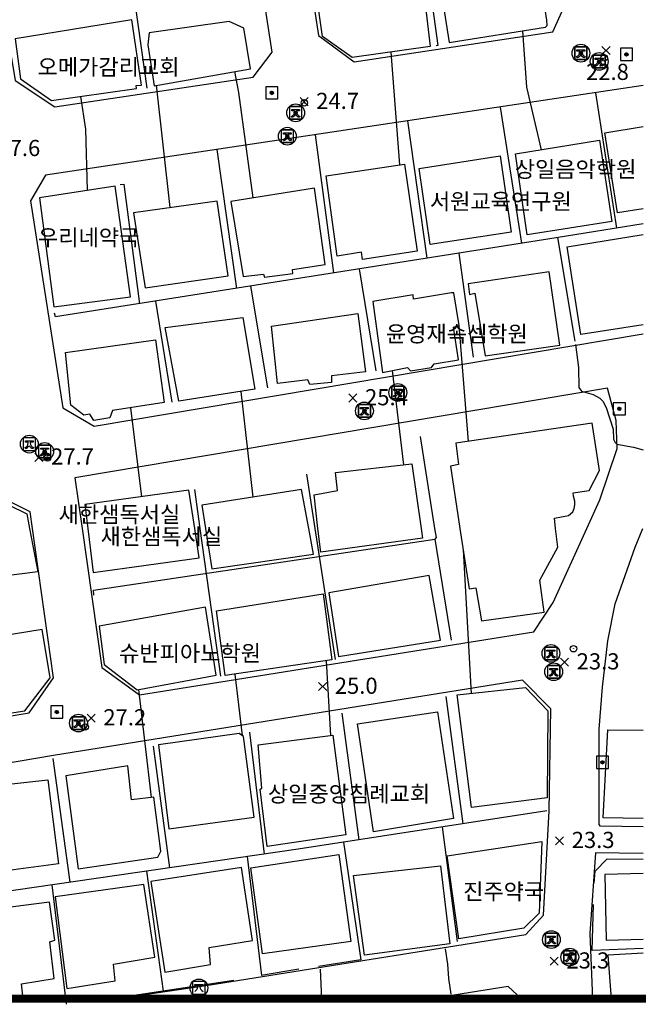
# Model space of a CAD drawing. Extents: x 206343 to 208636, y 443774 to 445336.
# Drawn here: x 206733 to 206810, y 443781 to 443902 of the extents above; entities that cross this region are included whole.
import ezdxf

# ---------------------------------------------------------------- set-up
doc = ezdxf.new("R2010")
doc.units = 0
doc.header["$MEASUREMENT"] = 0
doc.layers.add('도면제목', color=7, linetype='CONTINUOUS')
doc.layers.add('현황', color=8, linetype='CONTINUOUS')
doc.styles.add('GHS', font='txt')

msp = doc.modelspace()

# ---------------------------------------------------------------- hatches: boundary and pattern name
at = {"layer": '현황', "linetype": 'Continuous'}
h = msp.add_hatch(dxfattribs=at)
h.set_pattern_fill('ANSI31', color=256, scale=0.35, style=0)
h.set_pattern_definition([(45, (206801.745076, 443897.428885), (-0.0309359, 0.0309359), [])])
h.paths.add_polyline_path([(206802.7, 443898.18, 1), (206802.3, 443898.18, 1)])
h = msp.add_hatch(dxfattribs=at)
h.set_pattern_fill('ANSI31', color=256, scale=0.35, style=0)
h.set_pattern_definition([(45, (206804.013584, 443896.40587), (-0.0309359, 0.0309359), [])])
h.paths.add_polyline_path([(206804.96, 443897.16, 1), (206804.56, 443897.16, 1)])
h = msp.add_hatch(dxfattribs=at)
h.set_pattern_fill('ANSI31', color=256, scale=0.35, style=0)
h.set_pattern_definition([(45, (206807.381674, 443897.280533), (-0.0309359, 0.0309359), [])])
h.paths.add_polyline_path([(206808.33, 443898.03, 1), (206807.93, 443898.03, 1)])
h = msp.add_hatch(dxfattribs=at)
h.set_pattern_fill('ANSI31', color=256, scale=0.35, style=0)
h.set_pattern_definition([(45, (206763.486036, 443892.526642), (-0.0309359, 0.0309359), [])])
h.paths.add_polyline_path([(206764.44, 443893.28, 1), (206764.04, 443893.28, 1)])
h = msp.add_hatch(dxfattribs=at)
h.set_pattern_fill('ANSI31', color=256, scale=0.35, style=0)
h.set_pattern_definition([(45, (206766.44727, 443890.04667), (-0.0309359, 0.0309359), [])])
h.paths.add_polyline_path([(206767.4, 443890.8, 1), (206767, 443890.8, 1)])
h = msp.add_hatch(dxfattribs=at)
h.set_pattern_fill('ANSI31', color=256, scale=0.35, style=0)
h.set_pattern_definition([(45, (206765.422632, 443887.158807), (-0.0309359, 0.0309359), [])])
h.paths.add_polyline_path([(206766.37, 443887.91, 1), (206765.97, 443887.91, 1)])
h = msp.add_hatch(dxfattribs=at)
h.set_pattern_fill('ANSI31', color=256, scale=0.35, style=0)
h.set_pattern_definition([(45, (206779.0922, 443855.4611), (-0.0309359, 0.0309359), [])])
h.paths.add_polyline_path([(206780.04, 443856.21, 1), (206779.64, 443856.21, 1)])
h = msp.add_hatch(dxfattribs=at)
h.set_pattern_fill('ANSI31', color=256, scale=0.35, style=0)
h.set_pattern_definition([(45, (206806.49561, 443853.43881), (-0.0309359, 0.0309359), [])])
h.paths.add_polyline_path([(206807.45, 443854.19, 1), (206807.05, 443854.19, 1)])
h = msp.add_hatch(dxfattribs=at)
h.set_pattern_fill('ANSI31', color=256, scale=0.35, style=0)
h.set_pattern_definition([(45, (206774.960503, 443853.18465), (-0.0309359, 0.0309359), [])])
h.paths.add_polyline_path([(206775.91, 443853.93, 1), (206775.51, 443853.93, 1)])
h = msp.add_hatch(dxfattribs=at)
h.set_pattern_fill('ANSI31', color=256, scale=0.35, style=0)
h.set_pattern_definition([(45, (206735.38625, 443848.16892), (-0.0309359, 0.0309359), [])])
h.paths.add_polyline_path([(206736.34, 443848.92, 1), (206735.94, 443848.92, 1)])
h = msp.add_hatch(dxfattribs=at)
h.set_pattern_fill('ANSI31', color=256, scale=0.35, style=0)
h.set_pattern_definition([(45, (206798.040922, 443823.176868), (-0.0309359, 0.0309359), [])])
h.paths.add_polyline_path([(206798.99, 443823.93, 1), (206798.59, 443823.93, 1)])
h = msp.add_hatch(dxfattribs=at)
h.set_pattern_fill('ANSI31', color=256, scale=0.35, style=0)
h.set_pattern_definition([(45, (206798.37767, 443820.906006), (-0.0309359, 0.0309359), [])])
h.paths.add_polyline_path([(206799.33, 443821.66, 1), (206798.93, 443821.66, 1)])
h = msp.add_hatch(dxfattribs=at)
h.set_pattern_fill('ANSI31', color=256, scale=0.35, style=0)
h.set_pattern_definition([(45, (206736.87562, 443815.93102), (-0.0309359, 0.0309359), [])])
h.paths.add_polyline_path([(206737.83, 443816.68, 1), (206737.43, 443816.68, 1)])
h = msp.add_hatch(dxfattribs=at)
h.set_pattern_fill('ANSI31', color=256, scale=0.35, style=0)
h.set_pattern_definition([(45, (206739.572382, 443814.5599), (-0.0309359, 0.0309359), [])])
h.paths.add_polyline_path([(206740.52, 443815.31, 1), (206740.12, 443815.31, 1)])
h = msp.add_hatch(dxfattribs=at)
h.set_pattern_fill('ANSI31', color=256, scale=0.35, style=0)
h.set_pattern_definition([(45, (206804.412407, 443809.711074), (-0.0309359, 0.0309359), [])])
h.paths.add_polyline_path([(206805.36, 443810.46, 1), (206804.96, 443810.46, 1)])
h = msp.add_hatch(dxfattribs=at)
h.set_pattern_fill('ANSI31', color=256, scale=0.35, style=0)
h.set_pattern_definition([(45, (206798.10322, 443787.777344), (-0.0309359, 0.0309359), [])])
h.paths.add_polyline_path([(206799.05, 443788.53, 1), (206798.65, 443788.53, 1)])
h = msp.add_hatch(dxfattribs=at)
h.set_pattern_fill('ANSI31', color=256, scale=0.35, style=0)
h.set_pattern_definition([(45, (206800.37487, 443785.61178), (-0.0309359, 0.0309359), [])])
h.paths.add_polyline_path([(206801.32, 443786.36, 1), (206800.92, 443786.36, 1)])

# ---------------------------------------------------------------- linework, layer by layer
at = {"layer": '도면제목', "const_width": 1, "elevation": 27}
msp.add_lwpolyline([(206346.61, 445212.21), (208491.59, 445212.21), (208491.59, 443781.21), (206346.61, 443781.21)], close=True, dxfattribs=at)
at = {"layer": '현황', "linetype": 'Continuous'}
for p, q in [((206802.01, 443898.6), (206802.97, 443898.6)), ((206802.01, 443898.44), (206802.01, 443898.6)), ((206802.36, 443898.44), (206802.01, 443898.44)), ((206802.36, 443898.33), (206802.36, 443898.44)), ((206802.97, 443898.44), (206802.61, 443898.44)), ((206802.61, 443898.44), (206802.61, 443898.33)), ((206802.97, 443898.6), (206802.97, 443898.44)), ((206802.02, 443897.64), (206801.97, 443897.75)), ((206803.01, 443897.75), (206802.96, 443897.64)), ((206804.27, 443897.57), (206805.24, 443897.57)), ((206804.27, 443897.41), (206804.27, 443897.57)), ((206804.63, 443897.41), (206804.27, 443897.41)), ((206804.63, 443897.31), (206804.63, 443897.41)), ((206805.24, 443897.41), (206804.88, 443897.41)), ((206804.88, 443897.41), (206804.88, 443897.31)), ((206805.24, 443897.57), (206805.24, 443897.41)), ((206804.29, 443896.62), (206804.24, 443896.73)), ((206805.27, 443896.73), (206805.23, 443896.62)), ((206766.71, 443891.21), (206767.68, 443891.21)), ((206766.71, 443891.06), (206766.71, 443891.21)), ((206767.07, 443891.06), (206766.71, 443891.06)), ((206767.07, 443890.95), (206767.07, 443891.06)), ((206767.68, 443891.06), (206767.32, 443891.06)), ((206767.32, 443891.06), (206767.32, 443890.95)), ((206767.68, 443891.21), (206767.68, 443891.06)), ((206766.72, 443890.26), (206766.68, 443890.37)), ((206767.71, 443890.37), (206767.66, 443890.26)), ((206765.7, 443887.37), (206765.65, 443887.48)), ((206765.68, 443888.33), (206766.65, 443888.33)), ((206765.68, 443888.17), (206765.68, 443888.33)), ((206766.04, 443888.17), (206765.68, 443888.17)), ((206766.04, 443888.06), (206766.04, 443888.17)), ((206766.65, 443888.17), (206766.29, 443888.17)), ((206766.29, 443888.17), (206766.29, 443888.06)), ((206766.68, 443887.48), (206766.64, 443887.37)), ((206766.65, 443888.33), (206766.65, 443888.17)), ((206779.37, 443855.67), (206779.32, 443855.78)), ((206779.35, 443856.63), (206780.32, 443856.63)), ((206779.35, 443856.47), (206779.35, 443856.63)), ((206779.71, 443856.47), (206779.35, 443856.47)), ((206779.71, 443856.36), (206779.71, 443856.47)), ((206780.32, 443856.47), (206779.96, 443856.47)), ((206779.96, 443856.47), (206779.96, 443856.36)), ((206780.35, 443855.78), (206780.31, 443855.67)), ((206780.32, 443856.63), (206780.32, 443856.47)), ((206775.24, 443853.4), (206775.19, 443853.51)), ((206775.22, 443854.35), (206776.19, 443854.35)), ((206775.22, 443854.19), (206775.22, 443854.35)), ((206775.58, 443854.19), (206775.22, 443854.19)), ((206775.58, 443854.08), (206775.58, 443854.19)), ((206776.19, 443854.19), (206775.83, 443854.19)), ((206775.83, 443854.19), (206775.83, 443854.08)), ((206776.22, 443853.51), (206776.17, 443853.4)), ((206776.19, 443854.35), (206776.19, 443854.19)), ((206733.75, 443850.23), (206734.71, 443850.23)), ((206733.75, 443850.08), (206733.75, 443850.23)), ((206734.11, 443850.08), (206733.75, 443850.08)), ((206734.11, 443849.97), (206734.11, 443850.08)), ((206734.71, 443850.08), (206734.36, 443850.08)), ((206734.36, 443850.08), (206734.36, 443849.97)), ((206734.71, 443850.23), (206734.71, 443850.08)), ((206733.76, 443849.28), (206733.71, 443849.39)), ((206734.75, 443849.39), (206734.7, 443849.28)), ((206735.66, 443848.38), (206735.62, 443848.49)), ((206735.65, 443849.34), (206736.62, 443849.34)), ((206735.65, 443849.18), (206735.65, 443849.34)), ((206736.01, 443849.18), (206735.65, 443849.18)), ((206736.01, 443849.07), (206736.01, 443849.18)), ((206736.62, 443849.18), (206736.26, 443849.18)), ((206736.26, 443849.18), (206736.26, 443849.07)), ((206736.65, 443848.49), (206736.6, 443848.38)), ((206736.62, 443849.34), (206736.62, 443849.18)), ((206798.3, 443824.34), (206799.27, 443824.34)), ((206798.3, 443824.19), (206798.3, 443824.34)), ((206798.66, 443824.19), (206798.3, 443824.19)), ((206798.66, 443824.08), (206798.66, 443824.19)), ((206799.27, 443824.19), (206798.91, 443824.19)), ((206798.91, 443824.19), (206798.91, 443824.08)), ((206799.27, 443824.34), (206799.27, 443824.19)), ((206798.32, 443823.39), (206798.27, 443823.5)), ((206799.3, 443823.5), (206799.25, 443823.39)), ((206798.64, 443822.07), (206799.61, 443822.07)), ((206798.64, 443821.91), (206798.64, 443822.07)), ((206799, 443821.91), (206798.64, 443821.91)), ((206799, 443821.81), (206799, 443821.91)), ((206799.61, 443821.91), (206799.25, 443821.91)), ((206799.25, 443821.91), (206799.25, 443821.81)), ((206799.61, 443822.07), (206799.61, 443821.91)), ((206798.65, 443821.12), (206798.61, 443821.23)), ((206799.64, 443821.23), (206799.59, 443821.12)), ((206739.83, 443815.73), (206740.8, 443815.73)), ((206739.83, 443815.57), (206739.83, 443815.73)), ((206740.19, 443815.57), (206739.83, 443815.57)), ((206740.19, 443815.46), (206740.19, 443815.57)), ((206740.8, 443815.57), (206740.44, 443815.57)), ((206740.44, 443815.57), (206740.44, 443815.46)), ((206740.8, 443815.73), (206740.8, 443815.57)), ((206739.85, 443814.77), (206739.8, 443814.88)), ((206740.83, 443814.88), (206740.79, 443814.77)), ((206798.36, 443788.95), (206799.33, 443788.95)), ((206798.36, 443788.79), (206798.36, 443788.95)), ((206798.72, 443788.79), (206798.36, 443788.79)), ((206798.72, 443788.68), (206798.72, 443788.79)), ((206799.33, 443788.79), (206798.97, 443788.79)), ((206798.97, 443788.79), (206798.97, 443788.68)), ((206799.33, 443788.95), (206799.33, 443788.79)), ((206798.38, 443787.99), (206798.33, 443788.1)), ((206799.36, 443788.1), (206799.32, 443787.99)), ((206800.64, 443786.78), (206801.6, 443786.78)), ((206800.64, 443786.62), (206800.64, 443786.78)), ((206800.99, 443786.62), (206800.64, 443786.62)), ((206800.99, 443786.51), (206800.99, 443786.62)), ((206801.6, 443786.62), (206801.24, 443786.62)), ((206801.24, 443786.62), (206801.24, 443786.51)), ((206801.6, 443786.78), (206801.6, 443786.62)), ((206800.65, 443785.82), (206800.6, 443785.93)), ((206801.64, 443785.93), (206801.59, 443785.82)), ((206754.74, 443782.97), (206755.71, 443782.97)), ((206754.74, 443782.81), (206754.74, 443782.97)), ((206755.1, 443782.81), (206754.74, 443782.81)), ((206755.1, 443782.7), (206755.1, 443782.81)), ((206755.71, 443782.81), (206755.35, 443782.81)), ((206755.35, 443782.81), (206755.35, 443782.7)), ((206755.71, 443782.97), (206755.71, 443782.81))]:
    msp.add_line(p, q, dxfattribs=at)
for points in [[(206770.02, 443900.36), (206774.43, 443897.1), (206799.04, 443900.8), (206801.1, 443905.42), (206798.62, 443921.6), (206788.07, 443992.76), (206783.28, 443995.22), (206759.9, 443990.6), (206757.33, 443986.51), (206762.62, 443948.56)], [(206761.93, 443895.22), (206764.27, 443898.31), (206756.68, 443947.69), (206751.45, 443985.23), (206748.42, 443987.15), (206722.54, 443982.73), (206720.1, 443979.61), (206726.87, 443928.53), (206732.5, 443894.79), (206737.38, 443891.54)]]:
    msp.add_lwpolyline(points, close=True, dxfattribs=at)
for points in [[(206771.51, 443992.27), (206776.07, 443960.27), (206779.32, 443934.97), (206779.84, 443935.03), (206784.81, 443899.12), (206784.57, 443899.09)], [(206786.21, 443899.51), (206798.11, 443901.4), (206798.32, 443901.62), (206798.29, 443902.26), (206797.88, 443904.96), (206800.01, 443905.48), (206800.03, 443905.74), (206800.08, 443906.06), (206800.03, 443906.59), (206799.92, 443907.19), (206799.83, 443907.61), (206799.35, 443908.06), (206799.1, 443908.09), (206785.2, 443905.82), (206786.21, 443899.51)], [(206769.77, 443905.49), (206782.9, 443907.09), (206783.83, 443899), (206774.19, 443897.64), (206770.51, 443900.25), (206769.77, 443905.49)], [(206747.34, 443904.13), (206748.77, 443893.85)], [(206737, 443892.32), (206747.49, 443893.8), (206747.46, 443894.18), (206748.14, 443894.22), (206746.92, 443902.31), (206732.49, 443899.96), (206733.15, 443895.02), (206737, 443892.32)], [(206749.67, 443894.16), (206761.6, 443896.25), (206760.78, 443901.27), (206758.98, 443902.08), (206749.06, 443900.68), (206748.89, 443899.23), (206749.67, 443894.16)], [(206801.72, 443898.96), (206801.72, 443897.4), (206803.27, 443897.4), (206803.27, 443898.96), (206801.72, 443898.96)], [(206801.75, 443897.43), (206803.25, 443897.43), (206803.25, 443898.93), (206801.75, 443898.93), (206801.75, 443897.43)], [(206807.38, 443897.28), (206808.88, 443897.28), (206808.88, 443898.78), (206807.38, 443898.78), (206807.38, 443897.28)], [(206803.99, 443897.93), (206803.99, 443896.38), (206805.54, 443896.38), (206805.54, 443897.93), (206803.99, 443897.93)], [(206804.01, 443896.41), (206805.51, 443896.41), (206805.51, 443897.91), (206804.01, 443897.91), (206804.01, 443896.41)], [(206810.2, 443894.18), (206736.23, 443883.07), (206734.39, 443879.92), (206738.38, 443854.32), (206742.28, 443852.05), (206810.2, 443863.46)], [(206763.49, 443892.53), (206764.99, 443892.53), (206764.99, 443894.03), (206763.49, 443894.03), (206763.49, 443892.53)], [(206804.29, 443893.29), (206806.91, 443876.54)], [(206766.42, 443891.57), (206766.42, 443890.02), (206767.98, 443890.02), (206767.98, 443891.57), (206766.42, 443891.57)], [(206766.45, 443890.05), (206767.95, 443890.05), (206767.95, 443891.55), (206766.45, 443891.55), (206766.45, 443890.05)], [(206792.5, 443891.52), (206795.13, 443874.67)], [(206781.02, 443889.8), (206783.42, 443872.82)], [(206765.39, 443888.69), (206765.39, 443887.13), (206766.95, 443887.13), (206766.95, 443888.69), (206765.39, 443888.69)], [(206765.42, 443887.16), (206766.92, 443887.16), (206766.92, 443888.66), (206765.42, 443888.66), (206765.42, 443887.16)], [(206805.47, 443888.32), (206810.2, 443889.12)], [(206769.63, 443888.09), (206771.86, 443870.99)], [(206804.8, 443887.42), (206806.33, 443877.35), (206795.85, 443875.69), (206794.4, 443885.72), (206804.8, 443887.42)], [(206810.2, 443878.92), (206807.03, 443878.43), (206805.47, 443888.32)], [(206757.45, 443886.26), (206759.87, 443869.09)], [(206793.86, 443876.03), (206783.83, 443874.53), (206782.48, 443883.93), (206792.52, 443885.48), (206793.86, 443876.03)], [(206780.65, 443884.45), (206782.22, 443873.67), (206775.47, 443872.67), (206775.33, 443873.55), (206772.35, 443873.07), (206770.99, 443883), (206780.65, 443884.45)], [(206746.75, 443868.05), (206744.88, 443881.74), (206735.48, 443880.3), (206737.28, 443866.82), (206746.75, 443868.05)], [(206745.47, 443881.93), (206745.95, 443881.96), (206747.87, 443867.19)], [(206769.53, 443881.48), (206759.17, 443879.85), (206760.69, 443870.55), (206763.21, 443870.86), (206763.34, 443870.46), (206766.83, 443870.91), (206766.79, 443871.41), (206770.85, 443872.02), (206769.53, 443881.48)], [(206757.47, 443879.89), (206747.12, 443878.44), (206748.59, 443869.16), (206758.83, 443870.62), (206757.47, 443879.89)], [(206810.2, 443877.06), (206799.43, 443875.35), (206737.46, 443865.55), (206737.37, 443866.01)], [(206799.62, 443875.38), (206801.76, 443862.56)], [(206800.78, 443874.23), (206810.2, 443875.73)], [(206810.2, 443864.56), (206802.5, 443863.38), (206800.78, 443874.23)], [(206787.38, 443873.44), (206789.16, 443860.56)], [(206775.06, 443871.49), (206777.12, 443858.9)], [(206799.88, 443862.08), (206798.56, 443871.15), (206788.54, 443869.63), (206788.7, 443868.34), (206789.38, 443868.48), (206790.65, 443860.73), (206799.88, 443862.08)], [(206761.62, 443869.37), (206763.7, 443856.79)], [(206787.33, 443860.26), (206786.71, 443864.29), (206787.45, 443864.51), (206786.78, 443868.55), (206786.49, 443868.52), (206781.76, 443867.76), (206781.74, 443868.28), (206776.73, 443867.45), (206777.93, 443858.69), (206781.02, 443859.29), (206781.42, 443858.88), (206783.99, 443859.3), (206784.35, 443859.77), (206787.33, 443860.26)], [(206749.85, 443867.51), (206751.86, 443854.99)], [(206760.65, 443865.48), (206762.14, 443856.6), (206752.72, 443855.15), (206751.03, 443864.26), (206760.65, 443865.48)], [(206764.22, 443864.42), (206774.9, 443865.97), (206775.86, 443858.76), (206771.62, 443858.27), (206771.65, 443857.46), (206768.94, 443857.2), (206768.71, 443857.76), (206764.96, 443857.33), (206764.22, 443864.42)], [(206750.94, 443854.96), (206744.55, 443853.99), (206744.22, 443853.08), (206742.24, 443852.75), (206741.73, 443853.52), (206740.99, 443853.4), (206739.38, 443854.65), (206738.73, 443861.16), (206749.85, 443862.73), (206750.94, 443854.96)], [(206779.06, 443856.99), (206779.06, 443855.43), (206780.62, 443855.43), (206780.62, 443856.99), (206779.06, 443856.99)], [(206779.09, 443855.46), (206780.59, 443855.46), (206780.59, 443856.96), (206779.09, 443856.96), (206779.09, 443855.46)], [(206803.23, 443839.38), (206804.84, 443842.93), (206806.99, 443849.28), (206806.88, 443852.74), (206805.8, 443856.74), (206739.89, 443845.67), (206740.78, 443839.38)], [(206774.93, 443854.71), (206774.93, 443853.16), (206776.49, 443853.16), (206776.49, 443854.71), (206774.93, 443854.71)], [(206774.96, 443853.18), (206776.46, 443853.18), (206776.46, 443854.68), (206774.96, 443854.68), (206774.96, 443853.18)], [(206806.5, 443853.44), (206808, 443853.44), (206808, 443854.94), (206806.5, 443854.94), (206806.5, 443853.44)], [(206799.37, 443839.38), (206799.22, 443840.67), (206800.95, 443840.99), (206801.5, 443841.43), (206801.66, 443841.86), (206801.75, 443842.31), (206801.75, 443842.75), (206801.6, 443843.4), (206801.52, 443843.78), (206803.51, 443844.09), (206804.8, 443846.57), (206803.88, 443852.4), (206787, 443849.93)], [(206782.59, 443850.76), (206784.39, 443839.38)], [(206733.46, 443850.59), (206733.46, 443849.04), (206735.01, 443849.04), (206735.01, 443850.59), (206733.46, 443850.59)], [(206735.36, 443849.7), (206735.36, 443848.14), (206736.91, 443848.14), (206736.91, 443849.7), (206735.36, 443849.7)], [(206735.39, 443848.17), (206736.89, 443848.17), (206736.89, 443849.67), (206735.39, 443849.67), (206735.39, 443848.17)], [(206787, 443849.93), (206787.34, 443847.3), (206786.35, 443847.08), (206787.51, 443839.38)], [(206769.96, 443839.38), (206769.49, 443843.56), (206772.39, 443844.09), (206772.14, 443846.3), (206781.59, 443847.39), (206782.74, 443839.38)], [(206769.6, 443839.38), (206768.57, 443846.09)], [(206734.63, 443839.38), (206734.34, 443841.46), (206728.97, 443844.09)], [(206754.7, 443839.38), (206753.98, 443844.12), (206741.11, 443842.34), (206741.47, 443839.38)], [(206755.37, 443839.38), (206754.7, 443844.21)], [(206768.82, 443839.38), (206767.93, 443844.22), (206755.57, 443842.28), (206756.03, 443839.38)], [(206726.2, 443839.38), (206725.68, 443842.84), (206729.44, 443843.37), (206733.93, 443841.18), (206734.27, 443839.38)], [(206668.02, 443781.21), (206676.41, 443794.03), (206687.04, 443809.67), (206725.37, 443815.08), (206734.21, 443816.58), (206737.22, 443820.93), (206734.63, 443839.38)], [(206734.27, 443839.38), (206735.29, 443834.01), (206727.18, 443833)], [(206740.78, 443839.38), (206743.2, 443822.2)], [(206741.47, 443839.38), (206742.15, 443833.96)], [(206742.15, 443833.96), (206755.25, 443835.77), (206754.7, 443839.38)], [(206743.2, 443822.2), (206747.88, 443818.79), (206796.66, 443826.61), (206799.08, 443830.22), (206803.23, 443839.38)], [(206757.93, 443821.1), (206755.37, 443839.38)], [(206756.03, 443839.38), (206756.83, 443834.4)], [(206756.83, 443834.4), (206769.4, 443836.22), (206768.82, 443839.38)], [(206772.11, 443823.16), (206769.6, 443839.38)], [(206782.91, 443838.2), (206770.3, 443836.47), (206769.96, 443839.38)], [(206782.74, 443839.38), (206782.91, 443838.2)], [(206784.39, 443839.38), (206784.57, 443838.27), (206784.4, 443838.05)], [(206787.51, 443839.38), (206788.65, 443831.9), (206789.49, 443832.05), (206790.19, 443827.97), (206797.97, 443829.03), (206797.43, 443832.98), (206799.66, 443837.09), (206799.37, 443839.38)], [(206810.2, 443802.48), (206804.91, 443802.56), (206804.75, 443802.78), (206804.77, 443814.58), (206805.15, 443819.76), (206805.81, 443825.5), (206806.72, 443830.08), (206809.21, 443837.07), (206810.15, 443839.38)], [(206742.22, 443831.13), (206742.18, 443831.75), (206784.4, 443838.05), (206786.43, 443825.58)], [(206772.5, 443823.54), (206785.11, 443825.58), (206783.7, 443833.55), (206771.31, 443831.44), (206772.5, 443823.54)], [(206771.68, 443823.13), (206758.48, 443821.2), (206757.39, 443829.21), (206770.59, 443831.31), (206771.68, 443823.13)], [(206747.59, 443819.43), (206757.37, 443821.22), (206756.04, 443829.64), (206742.9, 443827.32), (206743.48, 443822.55), (206747.59, 443819.43)], [(206721.65, 443815.03), (206733.68, 443816.81), (206736.81, 443820.92), (206735.81, 443826.89), (206720.31, 443824.38), (206721.65, 443815.03)], [(206798.01, 443824.7), (206798.01, 443823.15), (206799.57, 443823.15), (206799.57, 443824.7), (206798.01, 443824.7)], [(206798.04, 443823.18), (206799.54, 443823.18), (206799.54, 443824.68), (206798.04, 443824.68), (206798.04, 443823.18)], [(206798.35, 443822.43), (206798.35, 443820.88), (206799.91, 443820.88), (206799.91, 443822.43), (206798.35, 443822.43)], [(206798.38, 443820.91), (206799.88, 443820.91), (206799.88, 443822.41), (206798.38, 443822.41), (206798.38, 443820.91)], [(206744.92, 443781.21), (206756.38, 443782.89), (206795.68, 443789.16), (206797.87, 443791.57), (206798.58, 443804.45), (206798.78, 443817.07), (206795.25, 443820.61), (206737.23, 443811.31), (206726.24, 443809.45), (206690.34, 443804.38), (206681.16, 443790.87), (206674.83, 443781.21)], [(206798.39, 443816.81), (206798.34, 443806.07), (206788.96, 443804.86), (206787.18, 443818.79), (206795.62, 443819.7), (206798.39, 443816.81)], [(206785.79, 443818.62), (206787.87, 443802.85)], [(206736.88, 443815.93), (206738.38, 443815.93), (206738.38, 443817.43), (206736.88, 443817.43), (206736.88, 443815.93)], [(206784.76, 443816.69), (206786.74, 443803.52), (206776.83, 443801.87), (206774.85, 443815.23), (206784.76, 443816.69)], [(206739.54, 443816.09), (206739.54, 443814.53), (206741.1, 443814.53), (206741.1, 443816.09), (206739.54, 443816.09)], [(206739.57, 443814.56), (206741.07, 443814.56), (206741.07, 443816.06), (206739.57, 443816.06), (206739.57, 443814.56)], [(206772.91, 443816.52), (206775.03, 443800.88)], [(206810.2, 443803.5), (206805.26, 443803.59), (206805.83, 443814.46), (206810.2, 443814.45)], [(206750.23, 443812.62), (206751.5, 443802.24), (206762.07, 443803.69), (206760.74, 443813.66), (206760.19, 443814.01), (206750.23, 443812.62)], [(206761.47, 443814.19), (206763.32, 443799.11)], [(206771.79, 443813.83), (206773.39, 443801.47), (206763.68, 443800.04), (206762.79, 443807.14), (206763.03, 443807.27), (206762.56, 443812.61), (206771.79, 443813.83)], [(206749.57, 443812.46), (206751.6, 443797.41)], [(206739.31, 443795.63), (206737.18, 443810.93)], [(206804.41, 443809.71), (206805.91, 443809.71), (206805.91, 443811.21), (206804.41, 443811.21), (206804.41, 443809.71)], [(206738.76, 443808.77), (206740.29, 443797.27), (206750.14, 443798.72), (206750.52, 443799.47), (206749.65, 443806.13), (206746.89, 443805.82), (206746.44, 443810.02), (206738.76, 443808.77)], [(206736.53, 443808.28), (206737.83, 443797.91), (206727.89, 443796.59), (206726.81, 443806.48), (206726.79, 443807.22), (206736.53, 443808.28)], [(206798.28, 443804.46), (206767.51, 443799.72), (206727.41, 443793.91)], [(206785.31, 443802.46), (206787.18, 443788.3)], [(206773.11, 443800.58), (206775.25, 443786.01), (206770.04, 443785.21)], [(206797.65, 443800.68), (206797.35, 443791.8), (206795.45, 443789.96), (206787.38, 443788.63), (206785.96, 443798.88), (206797.65, 443800.68)], [(206761.18, 443798.8), (206762.99, 443784.09)], [(206763.11, 443786.75), (206761.64, 443797.42), (206772.56, 443799.07), (206774.03, 443788.3), (206763.11, 443786.75)], [(206804.31, 443799.28), (206803.61, 443789.27), (206803.95, 443781.21)], [(206804.15, 443795.51), (206804.27, 443796.99), (206805.73, 443798.53), (206810.2, 443798.46)], [(206810.2, 443799.19), (206804.31, 443799.28)], [(206760.5, 443797.44), (206749.26, 443795.7), (206751.02, 443784.51), (206756.67, 443785.43), (206756.49, 443787.54), (206761.85, 443788.41), (206760.5, 443797.44)], [(206786.29, 443788.01), (206775.72, 443786.59), (206774.37, 443796.44), (206785.12, 443797.64), (206786.29, 443788.01)], [(206748.73, 443797), (206750.81, 443782.17)], [(206810.2, 443796.69), (206805.45, 443796.57), (206805.63, 443788.45), (206810.2, 443788.6)], [(206737.02, 443795.3), (206738.79, 443780.53)], [(206748.42, 443795.35), (206737.44, 443793.8), (206738.89, 443782.47), (206744.85, 443783.43), (206744.67, 443785.48), (206749.79, 443786.34), (206748.42, 443795.35)], [(206737.32, 443783.71), (206736.79, 443788.27), (206737.39, 443788.44), (206736.74, 443793.18), (206726.11, 443791.78), (206727.26, 443780.74), (206733.44, 443781.57), (206733.29, 443783.07), (206737.32, 443783.71)], [(206803.89, 443787.19), (206804.04, 443792.89)], [(206798.08, 443789.31), (206798.08, 443787.75), (206799.63, 443787.75), (206799.63, 443789.31), (206798.08, 443789.31)], [(206798.1, 443787.78), (206799.6, 443787.78), (206799.6, 443789.28), (206798.1, 443789.28), (206798.1, 443787.78)], [(206810.2, 443787.44), (206803.89, 443787.19)], [(206800.35, 443787.14), (206800.35, 443785.58), (206801.9, 443785.58), (206801.9, 443787.14), (206800.35, 443787.14)], [(206800.37, 443785.61), (206801.87, 443785.61), (206801.87, 443787.11), (206800.37, 443787.11), (206800.37, 443785.61)], [(206810.2, 443786.85), (206805.84, 443786.61)], [(206805.84, 443786.61), (206806.23, 443781.21)], [(206767.57, 443784.89), (206762.94, 443784.08)], [(206759.56, 443783.49), (206743.93, 443781.13)], [(206754.45, 443783.33), (206754.45, 443781.78), (206756, 443781.78), (206756, 443783.33), (206754.45, 443783.33)], [(206795.14, 443781.21), (206793.48, 443782.73), (206783.92, 443781.21)]]:
    msp.add_lwpolyline(points, dxfattribs=at)
for points, elevation in [([(206795.27, 443900.95), (206795.78, 443893.96), (206797.56, 443886.23)], 23), ([(206778.98, 443898.31), (206780.04, 443884.36)], 24), ([(206806.1, 443899.01), (206805.1, 443898.01)], 22.8), ([(206805.1, 443899.01), (206806.1, 443898.01)], 22.8), ([(206759.63, 443895.9), (206760.14, 443893.3), (206761.9, 443880.28)], 25), ([(206749.95, 443894.21), (206751.63, 443879.07)], 26), ([(206740.58, 443892.82), (206741.17, 443888.76), (206741.4, 443881.2)], 27), ([(206768.74, 443892.68), (206767.74, 443891.68)], 24.7), ([(206767.74, 443892.68), (206768.74, 443891.68)], 24.7), ([(206787.38, 443864.49), (206788.53, 443850.15)], 24), ([(206801.83, 443862.16), (206802.2, 443859.31), (206802.26, 443856.83), (206802.55, 443856.36), (206804.02, 443855.94), (206804.84, 443855.52), (206805.21, 443855.14), (206805.63, 443854.34), (206806.47, 443851.69), (206806.52, 443850.45), (206806.72, 443850.02), (206806.93, 443849.82), (206809, 443849.43), (206810.2, 443849.12)], 23), ([(206779.14, 443858.92), (206780.56, 443847.27)], 25), ([(206760.4, 443856.33), (206761.9, 443843.27)], 26), ([(206774.78, 443856.02), (206773.78, 443855.02)], 25.4), ([(206773.78, 443856.02), (206774.78, 443855.02)], 25.4), ([(206746.76, 443854.32), (206748.1, 443843.3)], 27), ([(206735.93, 443848.69), (206734.93, 443847.69)], 27.7), ([(206734.93, 443848.69), (206735.93, 443847.69)], 27.7), ([(206787.91, 443836.74), (206788.91, 443818.97)], 24), ([(206770.98, 443823.02), (206771.5, 443813.79)], 25), ([(206800.97, 443823.35), (206799.97, 443822.35)], 23.3), ([(206799.97, 443823.35), (206800.97, 443822.35)], 23.3), ([(206759.68, 443821.37), (206760.57, 443813.77)], 26), ([(206771.04, 443820.33), (206770.04, 443819.33)], 25), ([(206770.04, 443820.33), (206771.04, 443819.33)], 25), ([(206747.76, 443819.46), (206749.33, 443806.09)], 27), ([(206742.4, 443816.43), (206741.4, 443815.43)], 27.2), ([(206741.4, 443816.43), (206742.4, 443815.43)], 27.2), ([(206800.36, 443801.26), (206799.36, 443800.26)], 23.3), ([(206799.36, 443801.26), (206800.36, 443800.26)], 23.3), ([(206785.7, 443787.37), (206786, 443785.49), (206786.11, 443783.71), (206786.39, 443781.77)], 24), ([(206799.7, 443786.35), (206798.7, 443785.35)], 23.3), ([(206798.7, 443786.35), (206799.7, 443785.35)], 23.3), ([(206770.21, 443784.88), (206770.39, 443781.21)], 25)]:
    msp.add_lwpolyline(points, dxfattribs=dict(at, elevation=elevation))
for centre, radius in [((206802.5, 443898.18), 1.1), ((206802.5, 443898.18), 0.2), ((206804.76, 443897.16), 1.1), ((206804.76, 443897.16), 0.2), ((206805.38, 443897.6), 0.4), ((206805.38, 443897.6), 0.01), ((206808.13, 443898.03), 0.2), ((206764.24, 443893.28), 0.2), ((206768.27, 443892.03), 0.4), ((206767.2, 443890.8), 1.1), ((206767.2, 443890.8), 0.2), ((206768.27, 443892.03), 0.01), ((206766.17, 443887.91), 1.1), ((206766.17, 443887.91), 0.2), ((206779.84, 443856.21), 1.1), ((206779.84, 443856.21), 0.2), ((206775.71, 443853.93), 1.1), ((206807.25, 443854.19), 0.2), ((206775.71, 443853.93), 0.2), ((206734.24, 443849.82), 1.1), ((206736.14, 443848.92), 1.1), ((206736.14, 443848.92), 0.2), ((206736.45, 443848.31), 0.4), ((206736.49, 443848.11), 0.4), ((206736.45, 443848.31), 0.01), ((206736.49, 443848.11), 0.01), ((206798.79, 443823.93), 1.1), ((206798.79, 443823.93), 0.2), ((206801.58, 443824.51), 0.4), ((206801.58, 443824.51), 0.01), ((206799.13, 443821.66), 1.1), ((206799.13, 443821.66), 0.2), ((206737.63, 443816.68), 0.2), ((206740.32, 443815.31), 1.1), ((206740.32, 443815.31), 0.2), ((206741.16, 443814.83), 0.4), ((206741.16, 443814.83), 0.01), ((206805.16, 443810.46), 0.2), ((206798.85, 443788.53), 1.1), ((206798.85, 443788.53), 0.2), ((206801.12, 443786.36), 1.1), ((206800.72, 443786.93), 0.4), ((206800.72, 443786.93), 0.01), ((206801.12, 443786.36), 0.2), ((206755.23, 443782.55), 1.1)]:
    msp.add_circle(centre, radius, dxfattribs=at)
for centre, radius, start, end in [((206801.74, 443898.33), 0.622, 291.812, 0.0961), ((206803.24, 443898.33), 0.622, 179.9039, 248.188), ((206801.8, 443898.44), 0.829, 285.7236, 326.7841), ((206803.18, 443898.44), 0.829, 213.2159, 254.2764), ((206804.01, 443897.3), 0.622, 291.812, 0.0961), ((206805.5, 443897.3), 0.622, 179.9039, 248.188), ((206804.06, 443897.42), 0.829, 285.7236, 326.7841), ((206805.45, 443897.42), 0.829, 213.2159, 254.2764), ((206766.45, 443890.94), 0.622, 291.812, 0.0961), ((206767.94, 443890.94), 0.622, 179.9039, 248.188), ((206766.5, 443891.06), 0.829, 285.7236, 326.7841), ((206767.89, 443891.06), 0.829, 213.2159, 254.2764), ((206765.42, 443888.06), 0.622, 291.812, 0.0961), ((206765.47, 443888.17), 0.829, 285.7236, 326.7841), ((206766.86, 443888.17), 0.829, 213.2159, 254.2764), ((206766.91, 443888.06), 0.622, 179.9039, 248.188), ((206779.09, 443856.36), 0.622, 291.812, 0.0961), ((206779.14, 443856.47), 0.829, 285.7236, 326.7841), ((206780.53, 443856.47), 0.829, 213.2159, 254.2764), ((206780.58, 443856.36), 0.622, 179.9039, 248.188), ((206774.96, 443854.08), 0.622, 291.812, 0.0961), ((206775.01, 443854.19), 0.829, 285.7236, 326.7841), ((206776.4, 443854.19), 0.829, 213.2159, 254.2764), ((206776.45, 443854.08), 0.622, 179.9039, 248.188), ((206733.48, 443849.96), 0.622, 291.812, 0.0961), ((206733.54, 443850.08), 0.829, 285.7236, 326.7841), ((206734.92, 443850.08), 0.829, 213.2159, 254.2764), ((206734.98, 443849.96), 0.622, 179.9039, 248.188), ((206735.38, 443849.07), 0.622, 291.812, 0.0961), ((206735.44, 443849.18), 0.829, 285.7236, 326.7841), ((206736.82, 443849.18), 0.829, 213.2159, 254.2764), ((206736.88, 443849.07), 0.622, 179.9039, 248.188), ((206798.04, 443824.08), 0.622, 291.812, 0.0961), ((206799.53, 443824.08), 0.622, 179.9039, 248.188), ((206798.09, 443824.19), 0.829, 285.7236, 326.7841), ((206799.48, 443824.19), 0.829, 213.2159, 254.2764), ((206798.38, 443821.8), 0.622, 291.812, 0.0961), ((206799.87, 443821.8), 0.622, 179.9039, 248.188), ((206798.43, 443821.92), 0.829, 285.7236, 326.7841), ((206799.82, 443821.92), 0.829, 213.2159, 254.2764), ((206739.57, 443815.46), 0.622, 291.812, 0.0961), ((206741.06, 443815.46), 0.622, 179.9039, 248.188), ((206739.62, 443815.57), 0.829, 285.7236, 326.7841), ((206741.01, 443815.57), 0.829, 213.2159, 254.2764), ((206798.1, 443788.68), 0.622, 291.812, 0.0961), ((206799.59, 443788.68), 0.622, 179.9039, 248.188), ((206798.15, 443788.79), 0.829, 285.7236, 326.7841), ((206799.54, 443788.79), 0.829, 213.2159, 254.2764), ((206800.37, 443786.51), 0.622, 291.812, 0.0961), ((206801.87, 443786.51), 0.622, 179.9039, 248.188), ((206800.43, 443786.62), 0.829, 285.7236, 326.7841), ((206801.81, 443786.62), 0.829, 213.2159, 254.2764), ((206754.47, 443782.7), 0.622, 291.812, 0.0961), ((206755.97, 443782.7), 0.622, 179.9039, 248.188)]:
    msp.add_arc(centre, radius, start, end, dxfattribs=at)

# ---------------------------------------------------------------- texts
at = {"layer": '현황', "linetype": 'Continuous', "style": 'GHS'}
for s, p in [('오메가감리교회', (206735.25, 443895.47)), ('22.8', (206803.13, 443894.87)), ('24.7', (206769.74, 443891.28)), ('27.6', (206730.29, 443885.45)), ('상일음악학원', (206794.31, 443882.82)), ('서원교육연구원', (206783.8, 443878.85)), ('우리네약국', (206735.31, 443874.39)), ('윤영재속셈학원', (206778.36, 443862.46)), ('25.4', (206775.78, 443854.62)), ('27.7', (206736.93, 443847.29)), ('새한샘독서실', (206737.86, 443840.13)), ('새한샘독서실', (206743.05, 443837.39)), ('슈반피아노학원', (206745.34, 443822.95)), ('23.3', (206801.97, 443821.95)), ('25.0', (206772.04, 443818.93)), ('27.2', (206743.4, 443815.03)), ('상일중앙침례교회', (206763.76, 443805.55)), ('23.3', (206801.36, 443799.86)), ('진주약국', (206787.92, 443793.48)), ('23.3', (206800.7, 443784.95))]:
    msp.add_text(s, height=2, dxfattribs=at).set_placement(p)

doc.saveas('drawing.dxf')
